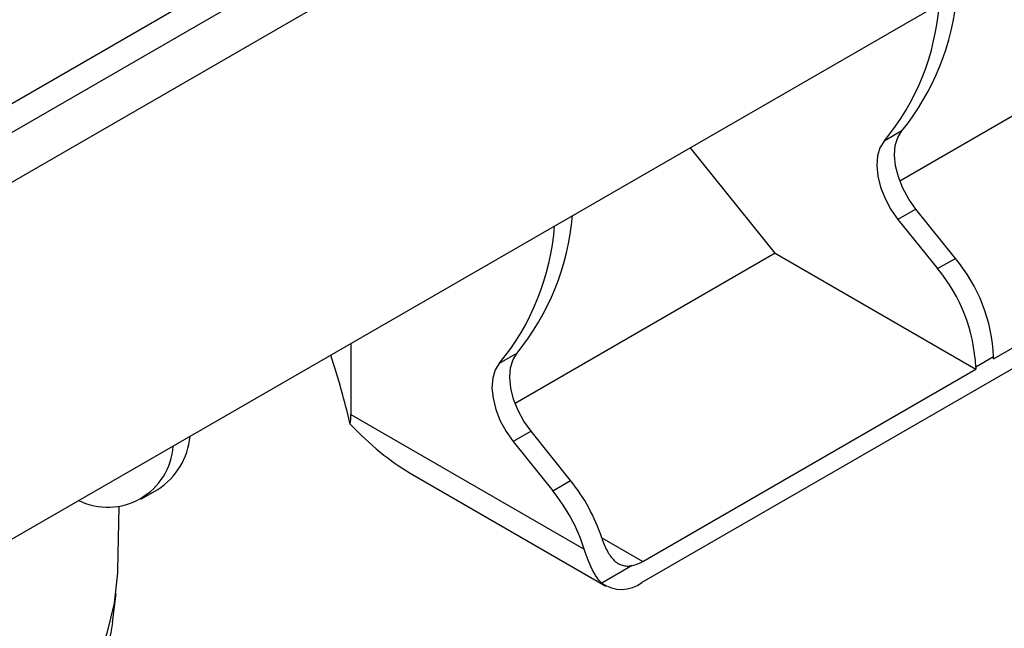
# Model space of a CAD drawing. Units: millimetres. Extents: x -86 to 664, y -32 to 370.
# Drawn here: x 366 to 383, y 137 to 147 of the extents above; entities that cross this region are included whole.
import ezdxf

# ---------------------------------------------------------------- set-up
doc = ezdxf.new("R2010")
doc.units = ezdxf.units.MM

msp = doc.modelspace()

# ---------------------------------------------------------------- linework, layer by layer
at = {"color": 7, "linetype": 'Continuous', "lineweight": 25}
for p, q in [((343.175031, 132.735862), (399.382158, 165.183545)), ((399.918156, 165.008414), (258.638222, 83.449244)), ((259.145189, 82.914058), (400.425124, 164.473228)), ((400.425124, 158.528811), (259.145189, 76.96964)), ((394.414717, 148.281469), (376.595626, 137.994727)), ((385.217053, 147.174256), (380.889376, 144.675941)), ((380.923242, 145.51214), (380.626257, 145.340694)), ((378.810665, 143.475927), (377.396756, 145.234817)), ((382.45047, 141.717604), (388.559872, 145.244487)), ((381.154141, 144.212088), (380.857157, 144.040642)), ((381.814074, 143.391138), (381.154141, 144.212088)), ((380.857157, 144.040642), (381.517089, 143.219693)), ((378.810665, 143.475927), (374.482988, 140.977612)), ((378.810665, 143.475927), (382.153485, 141.546158)), ((381.517089, 143.219693), (381.814074, 143.391138)), ((371.74794, 141.973825), (371.74794, 140.793395)), ((374.516855, 141.813811), (374.21987, 141.642366)), ((382.45047, 141.750894), (382.153485, 141.579448)), ((382.45047, 141.717604), (382.45047, 141.750894)), ((376.609768, 138.345838), (382.153485, 141.546158)), ((382.153485, 141.579448), (382.153485, 141.546158)), ((371.74794, 140.793395), (375.634809, 138.549554)), ((374.747754, 140.513759), (374.450769, 140.342314)), ((375.407686, 139.69281), (374.747754, 140.513759)), ((374.450769, 140.342314), (375.110701, 139.521364)), ((372.736868, 139.816586), (375.995674, 137.935317)), ((375.110701, 139.521364), (375.407686, 139.69281)), ((368.252522, 139.381824), (368.535365, 139.545106)), ((367.868412, 138.203104), (367.891063, 139.26261)), ((376.431486, 138.276208), (375.927218, 137.9851)), ((367.776335, 137.327448), (367.839214, 137.814593))]:
    msp.add_line(p, q, dxfattribs=at)
at = {"color": 8, "linetype": 'Continuous', "lineweight": 25}
msp.add_line((375.925378, 138.740928), (376.609768, 138.345838), dxfattribs=at)
at = {"color": 7, "linetype": 'Continuous', "lineweight": 25, "flags": 128}
for points in [[(381.154141, 144.212088), (381.036552, 144.378232), (380.938815, 144.558572), (380.865048, 144.745509), (380.818359, 144.931165), (380.800716, 145.107719), (380.812863, 145.267731), (380.854286, 145.404458), (380.923242, 145.51214)], [(380.626257, 145.340694), (380.557302, 145.233012), (380.515878, 145.096285), (380.503731, 144.936273), (380.521374, 144.75972), (380.568063, 144.574063), (380.64183, 144.387126), (380.739567, 144.206787), (380.857157, 144.040642)], [(374.747754, 140.513759), (374.630165, 140.679904), (374.532427, 140.860243), (374.45866, 141.04718), (374.411971, 141.232836), (374.394329, 141.40939), (374.406475, 141.569402), (374.447899, 141.706129), (374.516855, 141.813811)], [(374.21987, 141.642366), (374.150914, 141.534684), (374.10949, 141.397956), (374.097344, 141.237945), (374.114987, 141.061391), (374.161675, 140.875734), (374.235442, 140.688798), (374.33318, 140.508458), (374.450769, 140.342314)], [(356.544322, 132.016594), (357.227466, 132.012129), (358.100484, 132.042615), (358.966423, 132.113555), (359.819665, 132.22449), (360.654677, 132.374701), (361.466044, 132.563212), (362.248505, 132.788803), (362.996983, 133.050009), (363.706626, 133.345136), (364.37283, 133.672271), (364.991276, 134.029292), (365.557952, 134.413884), (366.069183, 134.823552), (366.521654, 135.255639), (366.91243, 135.707344), (367.238977, 136.175736), (367.499178, 136.657779), (367.691344, 137.150345), (367.814229, 137.65024), (367.867037, 138.154223), (367.868412, 138.203104)], [(367.776335, 137.327448), (367.751496, 137.164049), (367.629324, 136.667056), (367.438273, 136.17735), (367.179584, 135.698106), (366.854932, 135.232433), (366.466425, 134.783351), (366.016581, 134.353772), (365.508317, 133.946482), (364.944931, 133.564124), (364.330076, 133.209175), (363.66774, 132.883939), (362.962217, 132.590525), (362.218084, 132.330836), (361.440167, 132.106555), (360.63351, 131.919138), (359.803345, 131.7698), (358.955057, 131.659509), (358.094146, 131.58898), (357.226196, 131.558672), (356.356836, 131.56878), (356.315213, 131.57028)]]:
    msp.add_lwpolyline(points, dxfattribs=at)
at = {"color": 7, "linetype": 'Continuous', "lineweight": 25}
for centre, radius, start, end in [((377.637863, 148.161855), 4.220747, 321.1132334, 355.1050703), ((377.499065, 147.926847), 4.058019, 320.4096336, 355.80867), ((371.231475, 144.463526), 4.220747, 321.1132334, 355.1050703), ((371.092678, 144.228519), 4.058019, 320.4096336, 355.80867), ((379.690591, 141.623672), 2.76281, 2.6392874, 39.7720724), ((379.393606, 141.452226), 2.76281, 2.6392874, 39.7720724), ((367.892228, 140.540194), 1.184832, 302.8750409, 354.6118569), ((367.698804, 140.340996), 1.092778, 243.9480273, 356.0465961), ((373.024903, 137.780225), 3.055428, 18.3288729, 38.7529118), ((372.731325, 137.610907), 3.051439, 17.9151318, 38.7617939), ((376.311636, 138.846126), 0.582384, 281.8758357, 300.79156), ((376.254931, 138.440606), 0.561143, 234.2669096, 307.3833501)]:
    msp.add_arc(centre, radius, start, end, dxfattribs=at)
for centre, major_axis, ratio, start_param, end_param in [((357.008768, 142.316353), (12.7705, -11.679573), 0.697874758, 0.804155816, 0.882605414), ((372.297505, 141.455828), (-1.530441, 1.785333), 0.410743479, 1.681990261, 2.279507373)]:
    msp.add_ellipse(centre, major_axis=major_axis, ratio=ratio, start_param=start_param, end_param=end_param, dxfattribs=at)
msp.add_open_spline([(371.738545, 140.632982), (371.744716, 140.677306), (371.74794, 140.730384), (371.74794, 140.793395)], degree=3, dxfattribs=at)
for points, knots in [([(375.92532, 138.741068), (375.950971, 138.662587), (375.979955, 138.59072), (376.048218, 138.462202), (376.085865, 138.408796), (376.150028, 138.346238), (376.172487, 138.328615), (376.219032, 138.30027), (376.243262, 138.2894), (376.294209, 138.274216), (376.32062, 138.270038), (376.374747, 138.268259), (376.40261, 138.270612), (376.431486, 138.276208)], [0, 0, 0, 0, 0.25, 0.25, 0.5, 0.5, 0.625, 0.625, 0.75, 0.75, 0.875, 0.875, 1, 1, 1, 1]), ([(375.927218, 137.9851), (375.897267, 138.012037), (375.86932, 138.044394), (375.829328, 138.101176), (375.816322, 138.121483), (375.790811, 138.164955), (375.778264, 138.188222), (375.74196, 138.260841), (375.719273, 138.313373), (375.675722, 138.426197), (375.654782, 138.48682), (375.634809, 138.549554)], [0, 0, 0, 0, 0.25, 0.25, 0.375, 0.375, 0.5, 0.5, 0.75, 0.75, 1, 1, 1, 1])]:
    msp.add_open_spline(points, degree=3, knots=knots, dxfattribs=at)

doc.saveas('drawing.dxf')
